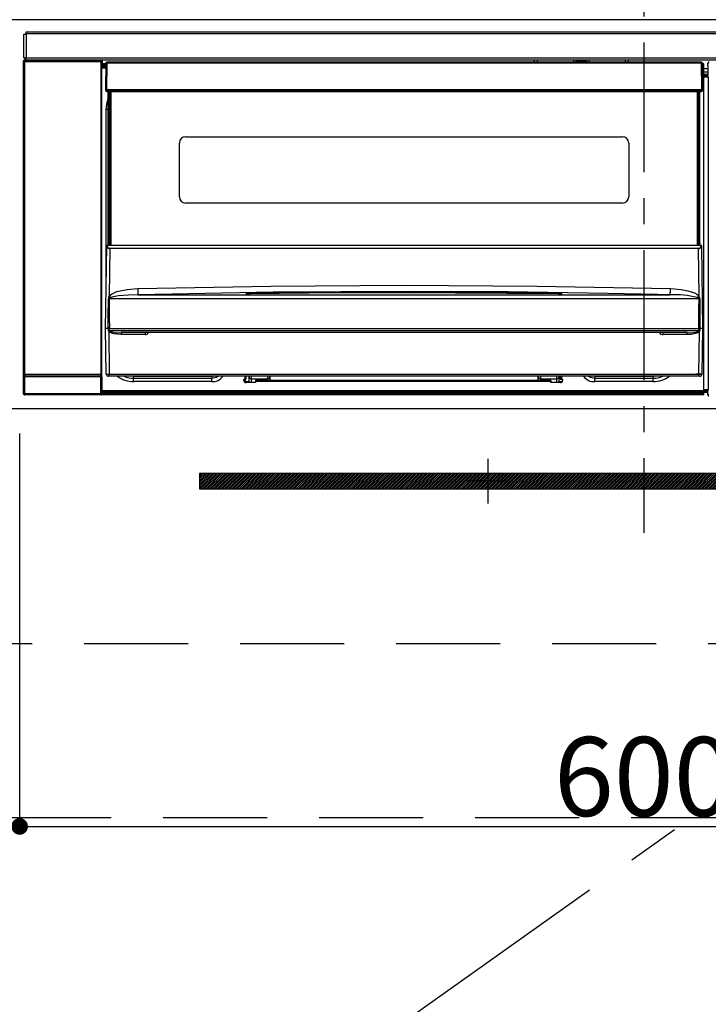
# Model space of a CAD drawing. Extents: x 27948 to 54421, y -11045 to -2175.
# Drawn here: x 43731 to 44062, y -8588 to -8115 of the extents above; entities that cross this region are included whole.
import ezdxf

# ---------------------------------------------------------------- set-up
doc = ezdxf.new("R2010")
doc.units = 0
doc.header["$LTSCALE"] = 50
doc.header["$MEASUREMENT"] = 0
doc.linetypes.add('CENTER', pattern=[2, 1.25, -0.25, 0.25, -0.25])
doc.linetypes.add('HIDDEN', pattern=[0.375, 0.25, -0.125])
doc.layers.get('0').update_dxf_attribs({"linetype": 'CONTINUOUS'})
doc.layers.get('DEFPOINTS').update_dxf_attribs({"color": 146, "linetype": 'CONTINUOUS'})
for name, color, linetype in [('120-キャビネット（外）', 7, 'CONTINUOUS'), ('121-キャビネット（中）', 253, 'HIDDEN'), ('122-扉', 6, 'CONTINUOUS'), ('123-扉向き', 231, 'CENTER'), ('142-把手', 4, 'CONTINUOUS'), ('150-機器', 8, 'CONTINUOUS')]:
    doc.layers.add(name, color=color, linetype=linetype)
doc.styles.add('KH001', font='txt')
doc.dimstyles.new('KH1xx015', dxfattribs={"dimscale": 10, "dimtxt": 3.8, "dimasz": 0.8, "dimexe": 0.3, "dimexo": 1.2, "dimgap": 0.5, "dimtad": 3, "dimdec": 1, "dimdsep": 46, "dimlunit": 6, "dimtxsty": 'KH001', "dimblk": 'DOT', "dimcen": 1, "dimdle": 1, "dimclrd": 256, "dimclre": 256, "dimclrt": 256, "dimadec": 0, "dimazin": 0, "dimtfac": 1, "dimtdec": 1, "dimtix": 1, "dimtmove": 2, "dimatfit": 3, "dimldrblk": 'CLOSEDBLANK', "dimfxl": 1, "dimtolj": 1, "dimtzin": 0, "dimlwd": -1, "dimlwe": -1, "dimarcsym": 0})

# ---------------------------------------------------------------- blocks, each defined once
blk = doc.blocks.new('_Dot')
at = {"color": 0, "linetype": 'ByBlock', "lineweight": -2}
blk.add_line((-0.5, 0), (-1, 0), dxfattribs=at)
at = {"color": 0, "linetype": 'ByBlock', "const_width": 0.5}
blk.add_lwpolyline([(-0.25, 0, 1), (0.25, 0, 1)], format="xyb", close=True, dxfattribs=at)
blk = doc.blocks.new('*D139')
at = {"layer": 'DEFPOINTS', "transparency": 16777216}
for p, q in [((43730.88, -8313.55), (43730.88, -8505.63)), ((44330.88, -8313.55), (44330.88, -8505.63)), ((43738.88, -8502.63), (44322.88, -8502.63))]:
    blk.add_line(p, q, dxfattribs=at)
at = {"layer": 'DEFPOINTS', "color": 0, "transparency": 16777216}
for p in [(43730.88, -8301.55), (44330.88, -8301.55), (44330.88, -8502.63)]:
    blk.add_point(p, dxfattribs=at)
at = {"layer": 'DEFPOINTS', "transparency": 16777216, "xscale": 8, "yscale": 8, "zscale": 8, "rotation": 180}
blk.add_blockref('_Dot', (43730.88, -8502.63), dxfattribs=at)
at = {"layer": 'DEFPOINTS', "transparency": 16777216, "xscale": 8, "yscale": 8, "zscale": 8}
blk.add_blockref('_Dot', (44330.88, -8502.63), dxfattribs=at)
at = {"layer": 'DEFPOINTS', "transparency": 16777216, "insert": (44030.88, -8478.63), "char_height": 38, "attachment_point": 5, "style": 'KH001'}
blk.add_mtext('\\A1;600', dxfattribs=at)
blk = doc.blocks.new('_ClosedBlank')
at = {"color": 0, "linetype": 'ByBlock', "lineweight": -2}
for p, q in [((-1, 0.167), (0, 0)), ((-1, 0.167), (-1, -0.167)), ((0, 0), (-1, -0.167))]:
    blk.add_line(p, q, dxfattribs=at)
blk = doc.blocks.new('HT-F6S_S')
at = {"layer": '150-機器', "color": 161, "linetype": 'CENTER'}
blk.add_line((0, 49.1), (0, -286.92), dxfattribs=at)
at = {"layer": '150-機器', "color": 13, "linetype": 'Continuous'}
for p, q in [((-298, -58.28), (-298, -46.98)), ((-298, -46.98), (-296.9, -46.98)), ((-296.9, -46.98), (-296.9, -58.28)), ((-296.9, -46.98), (-296.8, -46.98)), ((-296.8, -45.78), (296.8, -45.78)), ((-296.8, -46.88), (-296.8, -45.78)), ((296.8, -46.88), (-296.8, -46.88)), ((-296.8, -46.98), (-296.8, -46.88)), ((-298.17, -59.98), (-298, -60.14)), ((-298.17, -219.91), (-298.17, -59.98)), ((-296.9, -58.28), (-298, -58.28)), ((-297.5, -60.14), (-298, -60.14)), ((-298, -60.14), (-298, -210.75)), ((-297.5, -59.64), (-297.67, -59.48)), ((-297.67, -59.48), (-297.37, -59.48)), ((-297.5, -60.14), (-297.5, -59.64)), ((-261, -59.64), (-297.5, -59.64)), ((-297.5, -60.14), (-261, -60.14)), ((-297.5, -210.75), (-297.5, -60.14)), ((-297.37, -58.28), (-297.37, -59.48)), ((-297.31, -59.54), (-297.37, -59.48)), ((-297.31, -59.54), (-297.31, -58.28)), ((-297.14, -58.28), (-297.14, -59.56)), ((-296.8, -58.28), (-296.9, -58.28)), ((-296.8, -58.38), (-296.8, -58.28)), ((-296.8, -59.48), (-296.8, -58.38)), ((-296.8, -58.38), (296.8, -58.38)), ((296.8, -59.48), (-296.8, -59.48)), ((-296.15, -59.57), (-296.15, -59.48)), ((-295.45, -59.57), (-296.15, -59.57)), ((-295.45, -59.57), (-295.45, -59.48)), ((-295.37, -59.48), (-295.45, -59.57)), ((-292.34, -59.6), (-292.57, -59.49)), ((-291.31, -59.61), (-291.34, -59.61)), ((-290.2, -59.55), (-290.31, -59.6)), ((-290.2, -59.48), (-290.2, -59.55)), ((-286.2, -59.55), (-286.2, -59.48)), ((-286.09, -59.6), (-286.2, -59.55)), ((-285.06, -59.61), (-285.09, -59.61)), ((-283.83, -59.49), (-284.06, -59.6)), ((-275.35, -59.48), (-275.25, -59.53)), ((-275.25, -59.53), (-272.75, -59.53)), ((-272.75, -59.48), (-272.75, -59.53)), ((-265.75, -59.53), (-265.75, -59.48)), ((-265.75, -59.53), (-263.25, -59.53)), ((-263.25, -59.53), (-263.15, -59.48)), ((-262.42, -59.48), (-262.42, -59.56)), ((-262.41, -59.48), (-262.42, -59.56)), ((-261.92, -59.48), (-261.92, -59.57)), ((-261.92, -59.57), (-261.42, -59.57)), ((-261.42, -59.48), (-261.42, -59.57)), ((-260.92, -59.56), (-261, -59.64)), ((-261, -59.64), (-261, -60.14)), ((-260.5, -60.14), (-261, -60.14)), ((-261, -60.14), (-261, -210.75)), ((-260.83, -59.48), (-260.92, -59.56)), ((-260.92, -59.48), (-260.92, -59.56)), ((-260.5, -60.14), (-260.33, -59.98)), ((-260.5, -210.75), (-260.5, -60.14)), ((-260.33, -59.98), (-260.33, -63.4)), ((-258.6, -61.3), (-260.1, -61.3)), ((-260.1, -61.3), (-260.1, -61.9)), ((-258.6, -60.99), (-258.77, -73.6)), ((-258.45, -60.64), (-258.43, -60.66)), ((-258.44, -60.85), (-258.45, -60.99)), ((-258.39, -60.71), (-258.44, -60.85)), ((-258.43, -60.66), (-258.39, -60.71)), ((-258.27, -60.66), (-258.39, -60.71)), ((-258.1, -60.64), (-258.27, -60.66)), ((-258.1, -60.99), (-258.27, -73.6)), ((-258.1, -60.5), (-258.1, -60.64)), ((27.7, -60.5), (-258.1, -60.5)), ((-258.1, -60.64), (-258.1, -60.99)), ((27.7, -60.99), (-258.1, -60.99)), ((-52.5, -60.5), (-52.5, -59.48)), ((-51.3, -59.48), (-51.3, -60.5)), ((-35.5, -60.43), (-33.75, -60.43)), ((-35.5, -60.5), (-35.5, -60.43)), ((-33.75, -59.48), (-33.75, -60.5)), ((-32.55, -60.5), (-32.55, -59.48)), ((-27.45, -60.06), (-32.55, -60.06)), ((-27.45, -59.48), (-27.45, -60.5)), ((-26.25, -60.5), (-26.25, -59.48)), ((-26.25, -60.43), (-24.5, -60.43)), ((-24.5, -60.43), (-24.5, -60.5)), ((-8.7, -60.5), (-8.7, -59.48)), ((-7.5, -59.48), (-7.5, -60.5)), ((27.7, -60.99), (27.7, -60.5)), ((27.87, -73.6), (27.7, -60.99)), ((28.37, -73.6), (28.2, -60.99)), ((28.9, -61.3), (28.2, -61.3)), ((28.9, -61.9), (28.9, -61.3)), ((30.86, -62.01), (30.86, -60.96)), ((31.09, -61.19), (30.86, -60.96)), ((-260.1, -63.4), (-260.34, -63.4)), ((-260.1, -61.9), (-260.1, -62.3)), ((-258.61, -61.9), (-260.1, -61.9)), ((-260.1, -62.3), (-260.1, -62.9)), ((-258.62, -62.3), (-260.1, -62.3)), ((-258.63, -62.9), (-260.1, -62.9)), ((-260.1, -63.4), (-260.1, -62.9)), ((-258.63, -63.4), (-260.1, -63.4)), ((28.9, -61.9), (28.21, -61.9)), ((28.9, -62.3), (28.22, -62.3)), ((28.9, -62.9), (28.23, -62.9)), ((28.9, -63.4), (28.23, -63.4)), ((28.9, -62.3), (28.9, -61.9)), ((28.9, -62.9), (28.9, -62.3)), ((28.9, -63.4), (28.9, -62.9)), ((28.9, -218.4), (28.9, -63.4)), ((30.93, -63.7), (28.9, -63.7)), ((28.9, -65.1), (30.93, -65.1)), ((30.93, -66.3), (28.9, -66.3)), ((30.93, -62.08), (30.86, -62.01)), ((30.93, -66.48), (30.93, -62.08)), ((28.9, -66.8), (30.84, -66.8)), ((30.84, -67.01), (28.9, -67.01)), ((28.9, -67.1), (30.93, -67.1)), ((30.94, -67.6), (28.9, -67.6)), ((30.84, -66.58), (30.93, -66.48)), ((30.84, -67.01), (30.84, -66.58)), ((30.93, -67.1), (30.84, -67.01)), ((30.94, -67.6), (30.94, -217.9)), ((-258.77, -73.6), (-258.27, -73.6)), ((-258.63, -74.11), (-258.63, -73.6)), ((-258.27, -73.6), (-258.13, -73.6)), ((-258.13, -73.6), (27.73, -73.6)), ((-258.13, -73.6), (-258.13, -74.11)), ((-258.13, -74.11), (-258.13, -74.6)), ((-258.13, -74.11), (27.73, -74.11)), ((-258.13, -74.6), (27.73, -74.6)), ((-257.4, -147.36), (-257.4, -74.6)), ((-256.9, -74.6), (-256.9, -147.36)), ((-256.65, -148.5), (-256.65, -74.6)), ((-256.15, -74.6), (-256.15, -148.5)), ((25.75, -148.5), (25.75, -74.6)), ((26.25, -148.5), (26.25, -74.6)), ((26.5, -147.36), (26.5, -74.6)), ((27, -147.36), (27, -74.6)), ((27.73, -73.6), (27.87, -73.6)), ((27.73, -74.11), (27.73, -73.6)), ((27.73, -74.6), (27.73, -74.11)), ((27.87, -73.6), (28.37, -73.6)), ((28.23, -74.11), (28.23, -73.6)), ((-258.35, -83), (-258.1, -80.44)), ((-258.1, -80.44), (-257.4, -78.13)), ((-258.35, -163.62), (-258.35, -83)), ((-258.35, -83), (-257.4, -83)), ((-223.2, -125.25), (-223.2, -99.35)), ((-220.2, -96.35), (-10.2, -96.35)), ((-7.2, -99.35), (-7.2, -125.25)), ((-10.2, -128.25), (-220.2, -128.25)), ((-258.7, -188.5), (-258.15, -148.78)), ((-258.15, -148.78), (-258.14, -148.7)), ((-257.94, -148.5), (-257.95, -148.65)), ((-257.94, -148.5), (27.54, -148.5)), ((-257.94, -148.5), (-257.94, -148.5)), ((-257.4, -147.36), (-256.9, -147.36)), ((-257.4, -147.81), (-257.4, -147.36)), ((-256.9, -147.81), (-257.4, -147.81)), ((-257.4, -148.5), (-257.4, -147.81)), ((-256.66, -150.1), (-256.98, -172.82)), ((-256.9, -147.36), (-256.9, -147.81)), ((-256.9, -147.81), (-256.9, -148.5)), ((-256.66, -150.1), (-256.66, -149.96)), ((-256.66, -149.96), (26.26, -149.96)), ((26.26, -150.1), (-256.66, -150.1)), ((26.26, -150.1), (26.26, -149.96)), ((26.58, -172.82), (26.26, -150.1)), ((26.5, -147.36), (27, -147.36)), ((26.5, -147.81), (26.5, -147.36)), ((27, -147.81), (26.5, -147.81)), ((26.5, -148.5), (26.5, -147.81)), ((27, -147.36), (27, -147.81)), ((27, -148.5), (27, -147.81)), ((27.55, -148.65), (27.54, -148.5)), ((27.54, -148.5), (27.54, -148.5)), ((27.74, -148.7), (27.75, -148.78)), ((27.75, -148.78), (28.3, -188.5)), ((-253.19, -170.8), (-248.3, -169.77)), ((-248.3, -169.77), (-243.22, -169.38)), ((-243.22, -169.38), (-179.23, -168.17)), ((-179.23, -168.17), (-115.24, -167.76)), ((-115.24, -167.76), (-51.21, -168.17)), ((-51.21, -168.17), (12.82, -169.38)), ((12.78, -170.95), (12.79, -170.46)), ((12.79, -170.46), (12.8, -169.93)), ((12.8, -169.93), (12.82, -169.38)), ((12.82, -169.38), (18, -169.78)), ((18, -169.78), (21.24, -170.37)), ((21.24, -170.37), (24.43, -171.42)), ((-257.38, -183.3), (-257.33, -174.3)), ((-256.96, -174.2), (-257, -174.25)), ((-257, -174.25), (-257, -174.29)), ((-257, -174.29), (-257, -174.3)), ((26.6, -174.3), (-257, -174.3)), ((-257, -174.3), (-256.89, -183.29)), ((-256.98, -172.82), (-255.88, -171.96)), ((-256.92, -174.16), (-256.96, -174.2)), ((-256.56, -173.95), (-256.92, -174.16)), ((-256.05, -173.7), (-256.56, -173.95)), ((-255.03, -173.36), (-256.05, -173.7)), ((-255.88, -171.96), (-253.19, -170.8)), ((-252.52, -172.9), (-255.03, -173.36)), ((-247.83, -172.48), (-252.52, -172.9)), ((-243.14, -172.33), (-247.83, -172.48)), ((-178.2, -171.11), (-243.14, -172.33)), ((-243.14, -172.33), (12.74, -172.33)), ((-191.21, -171.75), (-191.21, -171.67)), ((-190.78, -171.83), (-190.87, -171.82)), ((-190.87, -171.82), (-190.87, -171.82)), ((-190.87, -171.82), (-190.82, -171.84)), ((-190.82, -171.84), (-190.78, -171.85)), ((-190.5, -171.86), (-190.78, -171.83)), ((-189.94, -171.88), (-190.5, -171.86)), ((-189.28, -171.88), (-189.94, -171.88)), ((-189.21, -171.88), (-189.28, -171.88)), ((-189.21, -171.47), (-115.19, -170.92)), ((-189.21, -171.5), (-189.21, -171.47)), ((-189.21, -171.57), (-189.21, -171.5)), ((-160.79, -171.55), (-189.21, -171.88)), ((-189.21, -171.67), (-189.21, -171.57)), ((-189.21, -171.79), (-189.21, -171.67)), ((-189.21, -171.87), (-189.21, -171.79)), ((-113.25, -170.71), (-178.2, -171.11)), ((-115.19, -171.34), (-160.79, -171.55)), ((-115.19, -170.92), (-70.13, -171.13)), ((-41.19, -171.88), (-115.19, -171.34)), ((-65.25, -170.96), (-113.25, -170.71)), ((-70.13, -171.13), (-41.19, -171.47)), ((-17.25, -171.67), (-65.25, -170.96)), ((-41.19, -171.47), (-41.19, -171.5)), ((-41.19, -171.5), (-41.19, -171.57)), ((-41.19, -171.57), (-41.19, -171.67)), ((-41.19, -171.67), (-41.19, -171.79)), ((-41.19, -171.79), (-41.19, -171.88)), ((-40.65, -171.88), (-41.19, -171.88)), ((-40.1, -171.87), (-40.65, -171.88)), ((-39.75, -171.85), (-40.1, -171.87)), ((-39.58, -171.83), (-39.75, -171.85)), ((-39.63, -171.86), (-39.57, -171.83)), ((-39.53, -171.82), (-39.58, -171.83)), ((-39.57, -171.83), (-39.53, -171.82)), ((-39.53, -171.82), (-39.53, -171.82)), ((-39.19, -171.67), (-39.19, -171.75)), ((6.75, -172.18), (-17.25, -171.67)), ((12.74, -172.33), (6.75, -172.18)), ((12.74, -172.33), (12.75, -172.24)), ((12.75, -172.04), (12.76, -171.76)), ((12.75, -172.24), (12.75, -172.04)), ((12.76, -171.76), (12.77, -171.39)), ((12.77, -171.39), (12.78, -170.95)), ((24.43, -171.42), (25.55, -172.01)), ((25.55, -172.01), (26.58, -172.82)), ((26.1, -173.91), (25.65, -173.7)), ((26.5, -174.15), (26.1, -173.91)), ((26.58, -174.22), (26.5, -174.15)), ((26.53, -179.49), (26.6, -174.3)), ((26.6, -174.26), (26.58, -174.22)), ((26.6, -174.3), (26.6, -174.26)), ((26.93, -174.3), (26.95, -179.5)), ((26.45, -188.49), (26.53, -179.49)), ((26.95, -179.5), (27.01, -188.49)), ((-257.41, -188.49), (-257.38, -183.3)), ((-256.89, -183.29), (-256.85, -188.49)), ((-258.39, -210.51), (-258.7, -188.5)), ((-257.41, -188.5), (-258.7, -188.5)), ((-257.4, -188.49), (-257.41, -188.49)), ((-257.41, -188.49), (-257.41, -188.49)), ((-257.41, -188.49), (-257.41, -188.49)), ((-257.41, -188.5), (-257.41, -188.49)), ((-257.4, -188.5), (-257.41, -188.5)), ((-257.41, -188.5), (-257.41, -188.5)), ((-257.39, -188.49), (-257.4, -188.49)), ((-257.4, -188.49), (-257.4, -188.49)), ((-257.4, -188.49), (-257.4, -188.49)), ((-257.4, -188.49), (-257.4, -188.49)), ((-257.4, -188.49), (-257.4, -188.49)), ((-257.39, -188.49), (-257.4, -188.5)), ((-257.31, -188.34), (-257.28, -188.25)), ((-257.31, -188.5), (-257.31, -188.34)), ((-257.31, -188.51), (-257.31, -188.5)), ((-257.31, -189.51), (-257.31, -188.51)), ((-257.28, -188.25), (-257.26, -188.18)), ((-257.26, -188.18), (-257.22, -188.13)), ((-257.22, -188.13), (-257.2, -188.1)), ((-257.2, -188.1), (-257.18, -188.09)), ((-257.18, -188.09), (-257.17, -188.09)), ((-257.17, -188.09), (-257.15, -188.09)), ((-257.15, -188.09), (-257.14, -188.1)), ((-257.14, -188.1), (-257.11, -188.12)), ((-257.11, -188.12), (-257.07, -188.2)), ((-257.07, -188.2), (-257.06, -188.22)), ((-257.06, -188.22), (-257.06, -188.51)), ((-257.06, -188.51), (-257.06, -189.51)), ((-256.88, -188.49), (-256.89, -188.49)), ((-256.85, -188.5), (-256.88, -188.49)), ((-256.85, -188.49), (-256.85, -188.49)), ((-256.85, -188.49), (-256.85, -188.5)), ((-256.85, -188.5), (26.45, -188.5)), ((26.45, -188.5), (26.45, -188.49)), ((26.45, -188.49), (26.45, -188.49)), ((26.45, -188.49), (26.46, -188.49)), ((26.46, -188.49), (26.46, -188.49)), ((26.46, -188.49), (26.47, -188.49)), ((26.47, -188.49), (26.48, -188.49)), ((26.48, -188.49), (26.48, -188.49)), ((26.48, -188.49), (26.49, -188.49)), ((26.49, -188.49), (26.49, -188.49)), ((26.49, -188.49), (26.5, -188.49)), ((26.66, -188.22), (26.71, -188.13)), ((26.66, -188.5), (26.66, -188.22)), ((26.66, -188.51), (26.66, -188.5)), ((26.66, -188.53), (26.66, -188.51)), ((26.66, -189.51), (26.66, -188.53)), ((26.71, -188.13), (26.73, -188.1)), ((26.73, -188.1), (26.75, -188.09)), ((26.75, -188.09), (26.76, -188.09)), ((26.76, -188.09), (26.78, -188.09)), ((26.78, -188.09), (26.79, -188.1)), ((26.79, -188.1), (26.82, -188.12)), ((26.82, -188.12), (26.87, -188.22)), ((26.87, -188.22), (26.91, -188.34)), ((26.91, -188.34), (26.91, -188.5)), ((26.91, -188.5), (26.91, -189.51)), ((26.99, -188.49), (26.99, -188.49)), ((26.99, -188.49), (27, -188.49)), ((27, -188.5), (26.99, -188.49)), ((27, -188.49), (27, -188.49)), ((27, -188.49), (27, -188.49)), ((27, -188.49), (27, -188.49)), ((27, -188.49), (27.01, -188.49)), ((27.01, -188.5), (27, -188.5)), ((27.01, -188.49), (27.01, -188.49)), ((27.01, -188.49), (27.01, -188.49)), ((27.01, -188.49), (27.01, -188.5)), ((28.3, -188.5), (27.01, -188.5)), ((27.01, -188.5), (27.01, -188.5)), ((28.3, -188.5), (27.99, -210.51)), ((-257.28, -189.71), (-257.31, -189.51)), ((-257.18, -190), (-257.28, -189.71)), ((-257.18, -190), (-256.89, -210.51)), ((-256.58, -190.49), (-257.18, -190)), ((-257.06, -189.51), (26.66, -189.51)), ((-254.76, -191.14), (-256.58, -190.49)), ((-251.24, -191.49), (-254.76, -191.14)), ((20.84, -190.5), (-251.24, -190.5)), ((-251.24, -190.5), (-251.24, -191.49)), ((-239.7, -191.49), (-251.24, -191.49)), ((-239.7, -190.5), (-239.7, -191.49)), ((9.3, -191.49), (9.3, -190.5)), ((20.84, -191.49), (9.3, -191.49)), ((20.84, -191.49), (20.84, -190.5)), ((22.85, -191.39), (20.84, -191.49)), ((24.84, -191.02), (22.85, -191.39)), ((25.95, -190.61), (24.84, -191.02)), ((26.6, -190.2), (25.95, -190.61)), ((26.49, -210.51), (26.78, -190)), ((26.78, -190), (26.6, -190.2)), ((-298.07, -219.82), (-298.07, -211.81)), ((-298.07, -211.81), (-297.57, -211.81)), ((-298, -210.75), (-298.06, -210.81)), ((-297.5, -210.75), (-298, -210.75)), ((-260.93, -211.81), (-297.57, -211.81)), ((-297.57, -211.81), (-297.57, -219.82)), ((-297.56, -211.31), (-297.5, -211.25)), ((-297.56, -211.31), (-260.94, -211.31)), ((-297.5, -210.75), (-297.5, -211.25)), ((-261, -210.75), (-297.5, -210.75)), ((-297.5, -211.25), (-261, -211.25)), ((-261, -211.25), (-261, -210.75)), ((-260.5, -210.75), (-261, -210.75)), ((-261, -211.25), (-260.94, -211.31)), ((-260.93, -211.81), (-260.43, -211.81)), ((-260.93, -219.82), (-260.93, -211.81)), ((-260.44, -210.81), (-260.5, -210.75)), ((-260.43, -211.81), (-260.43, -219.82)), ((-256.89, -211.5), (-257.39, -211.5)), ((-256.89, -210.51), (26.49, -210.51)), ((-256.89, -211.5), (-256.89, -210.51)), ((26.49, -211.5), (-256.89, -211.5)), ((-247.34, -211.51), (-247.39, -211.5)), ((-245.25, -211.72), (-247.34, -211.51)), ((-245.25, -211.5), (-245.25, -211.72)), ((-207.65, -211.72), (-245.25, -211.72)), ((-245.25, -211.72), (-245.25, -212.45)), ((-245.25, -212.45), (-207.65, -212.45)), ((-245.25, -214.1), (-245.25, -212.45)), ((-206.54, -211.5), (-207.65, -211.72)), ((-207.65, -211.5), (-207.65, -211.72)), ((-207.65, -211.72), (-207.65, -212.45)), ((-207.65, -212.45), (-205.56, -212.04)), ((-207.65, -214.1), (-207.65, -212.45)), ((-205.56, -212.04), (-204.76, -211.5)), ((-192.15, -213), (-191.65, -213)), ((-192.15, -213.6), (-192.15, -213)), ((-192.12, -213.13), (-191.79, -213.04)), ((-191.79, -213.04), (-191.4, -213)), ((-191.65, -213), (-191.65, -211.5)), ((-191.05, -213), (-191.65, -213)), ((-191.4, -214.1), (-191.4, -213)), ((-191.05, -213), (-191.05, -211.5)), ((-189.67, -211.71), (-189.67, -211.5)), ((-189.64, -214.12), (-189.67, -211.71)), ((-188.69, -211.5), (-188.67, -212.7)), ((-188.67, -212.7), (-180.7, -212.7)), ((-188.67, -212.7), (-188.67, -212.7)), ((-188.67, -212.7), (-188.64, -214.6)), ((-180.7, -212.7), (-180.7, -211.5)), ((-180.7, -213.5), (-180.7, -212.7)), ((-179.7, -211.5), (-179.7, -211.7)), ((-179.7, -211.7), (-179.7, -213.5)), ((-50.7, -211.7), (-50.7, -211.5)), ((-50.7, -213.5), (-50.7, -211.7)), ((-49.7, -211.5), (-49.7, -212.7)), ((-49.7, -212.7), (-41.73, -212.7)), ((-49.7, -212.7), (-49.7, -213.5)), ((-41.76, -214.6), (-41.73, -212.7)), ((-41.73, -212.7), (-41.71, -211.5)), ((-41.73, -212.7), (-41.73, -212.7)), ((-40.73, -211.71), (-40.76, -214.12)), ((-40.73, -211.5), (-40.73, -211.71)), ((-40.15, -211.5), (-40.15, -213)), ((-40.15, -213), (-39.55, -213)), ((-39.55, -211.5), (-39.55, -213)), ((-39.55, -213), (-39.05, -213)), ((-39.05, -213), (-39.05, -213.6)), ((-26.44, -211.5), (-25.64, -212.04)), ((-25.64, -212.04), (-23.55, -212.45)), ((-23.55, -211.72), (-24.66, -211.5)), ((-23.55, -211.5), (-23.55, -211.72)), ((4.55, -211.72), (-23.55, -211.72)), ((-23.55, -211.72), (-23.55, -212.45)), ((-23.55, -212.45), (4.55, -212.45)), ((-23.55, -214.1), (-23.55, -212.45)), ((4.55, -211.5), (4.55, -211.72)), ((6.64, -211.51), (4.55, -211.72)), ((4.55, -211.72), (4.55, -212.45)), ((4.55, -214.1), (4.55, -212.45)), ((6.69, -211.5), (6.64, -211.51)), ((26.49, -211.5), (26.49, -210.51)), ((26.99, -211.5), (26.49, -211.5)), ((-207.65, -214.1), (-245.25, -214.1)), ((-191.4, -214.1), (-189.64, -214.1)), ((-186.55, -214.6), (-191.15, -214.6)), ((-186.55, -213.5), (-186.55, -214.1)), ((-44.65, -213.5), (-186.55, -213.5)), ((-186.55, -214.1), (-186.55, -214.6)), ((-44.65, -214.1), (-186.55, -214.1)), ((-44.65, -213.5), (-44.65, -214.1)), ((-44.65, -214.6), (-44.65, -214.1)), ((-40.05, -214.6), (-44.65, -214.6)), ((-40.76, -214.1), (-39.18, -214.1)), ((4.55, -214.1), (-23.55, -214.1)), ((-298.17, -219.91), (-298.07, -219.82)), ((-298.07, -219.82), (-297.57, -219.82)), ((-297.57, -220.32), (-297.67, -220.41)), ((-271.4, -220.41), (-297.67, -220.41)), ((-297.57, -219.82), (-297.57, -220.32)), ((-297.57, -219.82), (-260.93, -219.82)), ((-260.93, -220.32), (-297.57, -220.32)), ((-271.4, -220.5), (-271.4, -220.41)), ((-261.4, -220.5), (-271.4, -220.5)), ((-260.83, -220.41), (-261.4, -220.41)), ((-261.4, -220.41), (-261.4, -220.5)), ((-260.93, -219.82), (-260.43, -219.82)), ((-260.93, -219.82), (-260.93, -220.32)), ((-260.83, -220.41), (-260.93, -220.32)), ((-260.43, -219.82), (-260.33, -219.91)), ((-260.34, -218.4), (-260.1, -218.4)), ((-260.33, -218.4), (-260.33, -219.91)), ((-260.1, -218.4), (28.9, -218.4)), ((-260.1, -218.9), (-260.1, -218.4)), ((-260.1, -218.9), (-260.1, -219.5)), ((28.9, -218.9), (-260.1, -218.9)), ((28.9, -219.5), (-260.1, -219.5)), ((-260.1, -219.5), (-260.1, -219.9)), ((28.9, -219.9), (-260.1, -219.9)), ((-260.1, -219.9), (-260.1, -220.5)), ((28.9, -220.5), (-260.1, -220.5)), ((28.9, -217.9), (30.94, -217.9)), ((28.9, -218.9), (28.9, -218.4)), ((30.93, -218.4), (28.9, -218.4)), ((28.9, -218.49), (30.84, -218.49)), ((28.9, -219.5), (28.9, -218.9)), ((28.9, -219.1), (30.84, -219.1)), ((28.9, -219.9), (28.9, -219.5)), ((28.9, -220.5), (28.9, -219.9)), ((30.93, -218.4), (30.84, -218.49)), ((30.84, -220.49), (30.84, -218.49)), ((30.84, -220.49), (31.2, -220.13))]:
    blk.add_line(p, q, dxfattribs=at)
for points in [[(-297.67, -59.48), (-297.73, -59.49), (-297.79, -59.5), (-297.85, -59.52), (-297.91, -59.54), (-297.96, -59.58), (-298.01, -59.62), (-298.05, -59.66), (-298.09, -59.71), (-298.12, -59.77), (-298.14, -59.82), (-298.16, -59.88), (-298.16, -59.95), (-298.17, -59.98)], [(-297.31, -59.54), (-297.14, -59.56)], [(-297.14, -59.56), (-297.12, -59.56), (-297.08, -59.56), (-297.03, -59.56), (-296.96, -59.56), (-296.89, -59.57), (-296.8, -59.57), (-296.7, -59.57), (-296.59, -59.57), (-296.47, -59.57), (-296.35, -59.57), (-296.23, -59.57), (-296.15, -59.57)], [(-292.57, -59.49), (-292.58, -59.49), (-292.6, -59.49), (-292.64, -59.49), (-292.7, -59.49), (-292.77, -59.48), (-292.85, -59.48), (-292.94, -59.48), (-293.04, -59.48), (-293.15, -59.48), (-293.27, -59.48), (-293.39, -59.48), (-293.51, -59.48), (-293.57, -59.48)], [(-292.34, -59.6), (-292.33, -59.6), (-292.3, -59.61), (-292.26, -59.61), (-292.21, -59.61), (-292.14, -59.61), (-292.06, -59.61), (-291.97, -59.61), (-291.87, -59.61), (-291.76, -59.61), (-291.64, -59.61), (-291.52, -59.61), (-291.39, -59.61), (-291.34, -59.61)], [(-291.31, -59.61), (-291.18, -59.61), (-291.06, -59.61), (-290.94, -59.61), (-290.83, -59.61), (-290.72, -59.61), (-290.62, -59.61), (-290.54, -59.61), (-290.46, -59.61), (-290.4, -59.61), (-290.36, -59.61), (-290.32, -59.61), (-290.31, -59.6), (-290.31, -59.6)], [(-290.2, -59.55), (-290.19, -59.55), (-290.15, -59.56), (-290.07, -59.56), (-289.97, -59.56), (-289.84, -59.56), (-289.69, -59.56), (-289.51, -59.56), (-289.31, -59.57), (-289.09, -59.57), (-288.86, -59.57), (-288.62, -59.57), (-288.38, -59.57), (-288.13, -59.57), (-287.88, -59.57), (-287.63, -59.57), (-287.4, -59.57), (-287.18, -59.57), (-286.97, -59.56), (-286.78, -59.56), (-286.62, -59.56), (-286.48, -59.56), (-286.36, -59.56), (-286.28, -59.56), (-286.23, -59.55), (-286.2, -59.55), (-286.2, -59.55)], [(-286.09, -59.6), (-286.08, -59.6), (-286.06, -59.61), (-286.02, -59.61), (-285.96, -59.61), (-285.9, -59.61), (-285.81, -59.61), (-285.72, -59.61), (-285.62, -59.61), (-285.51, -59.61), (-285.39, -59.61), (-285.27, -59.61), (-285.15, -59.61), (-285.09, -59.61)], [(-285.06, -59.61), (-284.94, -59.61), (-284.81, -59.61), (-284.69, -59.61), (-284.58, -59.61), (-284.48, -59.61), (-284.38, -59.61), (-284.29, -59.61), (-284.22, -59.61), (-284.16, -59.61), (-284.11, -59.61), (-284.08, -59.61), (-284.06, -59.6), (-284.06, -59.6)], [(-282.83, -59.48), (-282.96, -59.48), (-283.08, -59.48), (-283.2, -59.48), (-283.31, -59.48), (-283.42, -59.48), (-283.51, -59.48), (-283.6, -59.48), (-283.67, -59.49), (-283.74, -59.49), (-283.78, -59.49), (-283.81, -59.49), (-283.83, -59.49), (-283.83, -59.49)], [(-272.75, -59.53), (-272.72, -59.54), (-272.64, -59.54), (-272.51, -59.54), (-272.32, -59.55), (-272.09, -59.55), (-271.81, -59.55), (-271.49, -59.56), (-271.14, -59.56), (-270.76, -59.56), (-270.35, -59.56), (-269.93, -59.56), (-269.5, -59.56), (-269.06, -59.56), (-268.63, -59.56), (-268.2, -59.56), (-267.79, -59.56), (-267.41, -59.56), (-267.05, -59.56), (-266.73, -59.55), (-266.45, -59.55), (-266.21, -59.55), (-266.01, -59.55), (-265.87, -59.54), (-265.79, -59.54), (-265.75, -59.53), (-265.75, -59.53)], [(-260.33, -59.98), (-260.34, -59.92), (-260.35, -59.86), (-260.37, -59.8), (-260.4, -59.74), (-260.43, -59.69), (-260.47, -59.64), (-260.51, -59.6), (-260.56, -59.56), (-260.62, -59.53), (-260.68, -59.51), (-260.74, -59.49), (-260.8, -59.48), (-260.83, -59.48)], [(31.36, -60.46), (31.3, -60.47), (31.24, -60.48), (31.18, -60.5), (31.12, -60.52), (31.07, -60.56), (31.02, -60.6), (30.98, -60.64), (30.94, -60.69), (30.91, -60.75), (30.89, -60.81), (30.87, -60.87), (30.86, -60.93), (30.86, -60.96)], [(30.94, -67.6), (30.94, -67.54), (30.94, -67.48), (30.94, -67.42), (30.94, -67.36), (30.94, -67.31), (30.94, -67.26), (30.94, -67.22), (30.94, -67.18), (30.94, -67.15), (30.93, -67.13), (30.93, -67.11), (30.93, -67.1), (30.93, -67.1)], [(-258.15, -148.78), (-258.14, -148.95), (-258.1, -149.11), (-258.05, -149.27), (-257.97, -149.42), (-257.87, -149.55), (-257.76, -149.68), (-257.62, -149.79), (-257.47, -149.89), (-257.31, -149.97), (-257.14, -150.03), (-256.96, -150.08), (-256.77, -150.1), (-256.66, -150.1)], [(-257.95, -148.65), (-257.94, -148.81), (-257.91, -148.97), (-257.86, -149.13), (-257.8, -149.28), (-257.71, -149.42), (-257.61, -149.54), (-257.49, -149.66), (-257.36, -149.75), (-257.22, -149.84), (-257.07, -149.9), (-256.92, -149.94), (-256.76, -149.96), (-256.66, -149.96)], [(26.26, -149.96), (26.43, -149.95), (26.59, -149.92), (26.74, -149.87), (26.89, -149.8), (27.02, -149.71), (27.15, -149.61), (27.26, -149.49), (27.35, -149.36), (27.43, -149.21), (27.49, -149.06), (27.52, -148.9), (27.54, -148.74), (27.55, -148.65)], [(26.26, -150.1), (26.45, -150.09), (26.63, -150.06), (26.81, -150.01), (26.98, -149.94), (27.14, -149.85), (27.28, -149.75), (27.41, -149.63), (27.52, -149.5), (27.61, -149.35), (27.67, -149.2), (27.72, -149.04), (27.74, -148.88), (27.75, -148.78)], [(-298.06, -210.81), (-298.06, -210.82), (-298.06, -210.84), (-298.06, -210.88), (-298.06, -210.93), (-298.07, -211), (-298.07, -211.08), (-298.07, -211.17), (-298.07, -211.27), (-298.07, -211.38), (-298.07, -211.5), (-298.07, -211.62), (-298.07, -211.75), (-298.07, -211.81)], [(-297.56, -211.31), (-297.56, -211.31), (-297.56, -211.32), (-297.56, -211.34), (-297.56, -211.37), (-297.57, -211.4), (-297.57, -211.44), (-297.57, -211.49), (-297.57, -211.54), (-297.57, -211.6), (-297.57, -211.65), (-297.57, -211.71), (-297.57, -211.78), (-297.57, -211.81)], [(-260.93, -211.81), (-260.93, -211.74), (-260.93, -211.68), (-260.93, -211.62), (-260.93, -211.57), (-260.93, -211.51), (-260.93, -211.47), (-260.93, -211.42), (-260.94, -211.39), (-260.94, -211.36), (-260.94, -211.33), (-260.94, -211.32), (-260.94, -211.31), (-260.94, -211.31)], [(-260.43, -211.81), (-260.43, -211.68), (-260.43, -211.56), (-260.43, -211.44), (-260.43, -211.33), (-260.43, -211.22), (-260.43, -211.13), (-260.43, -211.04), (-260.44, -210.97), (-260.44, -210.91), (-260.44, -210.86), (-260.44, -210.83), (-260.44, -210.81), (-260.44, -210.81)], [(-258.39, -210.51), (-258.38, -210.52), (-258.34, -210.52), (-258.29, -210.52), (-258.21, -210.52), (-258.1, -210.52), (-257.99, -210.52), (-257.85, -210.52), (-257.7, -210.52), (-257.53, -210.52), (-257.36, -210.52), (-257.18, -210.52), (-256.99, -210.51), (-256.89, -210.51)], [(26.49, -210.51), (26.68, -210.52), (26.86, -210.52), (27.04, -210.52), (27.21, -210.52), (27.37, -210.52), (27.52, -210.52), (27.64, -210.52), (27.75, -210.52), (27.85, -210.52), (27.92, -210.52), (27.96, -210.52), (27.99, -210.51), (27.99, -210.51), (27.97, -210.51), (27.92, -210.51), (27.86, -210.51), (27.77, -210.5), (27.66, -210.5), (27.53, -210.5), (27.39, -210.5), (27.23, -210.49), (27.07, -210.49), (26.89, -210.49), (26.7, -210.49), (26.52, -210.49), (26.33, -210.48), (26.15, -210.48), (25.97, -210.48), (25.8, -210.48), (25.64, -210.48), (25.49, -210.48), (25.36, -210.48), (25.24, -210.48), (25.15, -210.48), (25.08, -210.48), (25.03, -210.48), (25, -210.48), (24.99, -210.49)], [(-189.64, -214.12), (-189.63, -214.26), (-189.6, -214.39), (-189.56, -214.52), (-189.53, -214.6)], [(-40.87, -214.6), (-40.82, -214.47), (-40.79, -214.34), (-40.77, -214.21), (-40.76, -214.12)], [(-298.17, -219.91), (-298.16, -219.98), (-298.15, -220.04), (-298.13, -220.1), (-298.1, -220.15), (-298.07, -220.21), (-298.03, -220.25), (-297.99, -220.3), (-297.94, -220.33), (-297.88, -220.36), (-297.82, -220.39), (-297.76, -220.4), (-297.7, -220.41), (-297.67, -220.41)], [(-260.83, -220.41), (-260.77, -220.41), (-260.71, -220.4), (-260.65, -220.38), (-260.59, -220.35), (-260.54, -220.32), (-260.49, -220.28), (-260.45, -220.23), (-260.41, -220.18), (-260.38, -220.13), (-260.36, -220.07), (-260.34, -220.01), (-260.34, -219.95), (-260.33, -219.91)], [(30.84, -220.49), (30.84, -220.55), (30.85, -220.62), (30.87, -220.67), (30.9, -220.73), (30.93, -220.78), (30.97, -220.83), (31.02, -220.88), (31.07, -220.91), (31.12, -220.94), (31.18, -220.97), (31.24, -220.98), (31.3, -220.99), (31.34, -220.99)], [(30.93, -218.4), (30.93, -218.39), (30.93, -218.38), (30.94, -218.36), (30.94, -218.33), (30.94, -218.3), (30.94, -218.26), (30.94, -218.21), (30.94, -218.16), (30.94, -218.1), (30.94, -218.05), (30.94, -217.99), (30.94, -217.92), (30.94, -217.9)]]:
    blk.add_lwpolyline(points, dxfattribs=at)
for centre, radius, start, end in [((-297.5, -60.14), 0.5, 90.0056, 179.9931), ((-262.05, -45.24), 14.33, 268.5004, 270.4998), ((-261.29, -44.94), 14.63, 269.5162, 271.475), ((-261, -60.14), 0.5, 0.0089, 89.9924), ((-258.1, -61), 0.5, 134.625, 179.25), ((-258.5, -62.64), 1.65, 88.5214, 93.6004), ((-258.1, -61), 0.5, 90, 134.625), ((-258.5, -89.6), 28.61, 89.2065, 89.9144), ((27.7, -61), 0.5, 0.75, 90), ((27.95, -70.54), 9.55, 88.4993, 91.5007), ((-258.13, -74.1), 0.5, 180.75, 270), ((-258.38, -64.55), 9.56, 268.5012, 271.4988), ((27.98, -64.55), 9.56, 268.5011, 271.4989), ((27.73, -74.1), 0.5, 270, 359.25), ((-220.2, -99.35), 3, 90, 180), ((-10.2, -99.35), 3, 0, 90), ((-220.2, -125.25), 3, 180, 270), ((-10.2, -125.25), 3, 270, 0), ((-257.97, -148.82), 0.178, 81.575, 167.8859), ((-257.94, -148.7), 0.2, 90, 179.2), ((27.54, -148.7), 0.2, 0.8, 90), ((27.57, -148.82), 0.178, 12.1162, 98.4245), ((2244.1, -108.32), 2488.07, 181.40639, 181.4743), ((-252.51, -174.65), 4.83, 157.6886, 175.8846), ((-260.14, -54.81), 119.52, 271.3449, 271.5022), ((-68.8, 23.5), 271.94, 226.2116, 226.4825), ((-189.62, -177.72), 6.26, 86.2907, 104.7712), ((-191.2, -172.67), 1, 57.1388, 90.8639), ((-189.8, -165.63), 6.28, 256.9605, 275.3441), ((-191.2, -172.75), 1, 64.7077, 90.8551), ((-40.78, -177.76), 6.3, 75.2912, 93.6468), ((-40.6, -165.69), 6.22, 264.5682, 283.1272), ((-39.2, -172.67), 1, 89.1357, 123.076), ((-39.2, -172.75), 1, 89.1438, 115.7359), ((14.59, -216.31), 44.02, 75.4484, 92.4041), ((-160.55, 22.4), 270.42, 313.5161, 313.7885), ((22, -174.68), 4.94, 4.3199, 22.1066), ((29.72, -55.3), 119.04, 268.4975, 268.6554), ((-257.63, -188.28), 0.318, 317.2242, 348.5744), ((-257.44, -250.44), 61.92, 89.6499, 89.8834), ((-256.64, -188.14), 0.428, 190.1652, 233.6115), ((-257.19, -160.87), 27.62, 270.6114, 270.6955), ((26.45, -188.41), 0.0881, 271.2817, 301.5052), ((26.05, -188.03), 0.638, 314.2553, 342.6819), ((27.04, -251.68), 63.19, 90.1154, 90.3444), ((27.19, -188.3), 0.284, 189.2474, 223.783), ((-257.46, -249.77), 60.26, 89.6265, 89.8608), ((-203.72, -258.83), 87.15, 127.5719, 127.835), ((-256.7, -189.43), 0.368, 193.8288, 244.6451), ((-252.51, -178.45), 12.12, 248.9542, 276.0362), ((-239.7, -189.49), 2, 270, 329.5371), ((9.3, -189.49), 2, 210.4629, 270), ((22.34, -180.19), 10.42, 261.7016, 293.308), ((26.35, -189.47), 0.312, 290.3551, 351.1684), ((-25.48, -257.29), 85.19, 52.1634, 52.4326), ((27.06, -249.77), 60.25, 90.1392, 90.3735), ((25.8, -189.48), 1.11, 331.9641, 358.4367), ((-297.56, -210.81), 0.5, 180.0089, 269.9911), ((-297.5, -210.75), 0.5, 180.0052, 270), ((-261, -210.75), 0.5, 270.0055, 359.9928), ((-260.94, -210.81), 0.5, 270.0069, 359.9965), ((-257.39, -210.5), 1, 180.8, 270), ((-245.54, -202.11), 11.99, 231.5104, 271.4081), ((-245.62, -202.93), 9.53, 244.0669, 272.1975), ((-207.24, -208.11), 6.01, 266.0601, 325.6439), ((-188.67, -211.7), 1, 180.8, 270), ((-180.7, -211.7), 1, 270, 0), ((-179.9, -213.43), 0.5, 0, 66.4218), ((-50.5, -213.43), 0.5, 113.5782, 180), ((-49.7, -211.7), 1, 180, 270), ((-41.73, -211.7), 1, 270, 359.2), ((-23.96, -208.11), 6.01, 214.3564, 273.9396), ((4.92, -202.93), 9.53, 267.8026, 295.933), ((4.84, -202.11), 11.99, 268.5916, 308.4899), ((26.99, -210.5), 1, 270, 359.2), ((-191.15, -213.6), 1, 180, 270), ((-191.9, -214.1), 0.5, 307.666, 0), ((-40.05, -213.6), 1, 270, 0), ((-297.57, -219.82), 0.5, 180.0077, 269.9941), ((-260.93, -219.82), 0.5, 270.0079, 359.9904)]:
    blk.add_arc(centre, radius, start, end, dxfattribs=at)
blk = doc.blocks.new('P256_277')
at = {"layer": '122-扉'}
h = blk.add_hatch(dxfattribs=at)
h.set_pattern_fill('ANSI31', color=256, scale=5, style=0)
h.set_pattern_definition([(45, (-289683.09336, 26709.8852), (-0.4419417382, 0.4419417382), [])])
h.paths.add_polyline_path([(-138.5, 7.5), (-138.5, 0), (138.5, 0), (138.5, 7.5)])
blk.add_lwpolyline([(-138.5, 7.5), (-138.5, 0), (138.5, 0), (138.5, 7.5)], close=True, dxfattribs=at)
at = {"layer": 'DEFPOINTS', "linetype": 'CENTER'}
for p, q in [((0, 14.55), (0, -7.05)), ((9.91, 3.75), (-9.91, 3.75))]:
    blk.add_line(p, q, dxfattribs=at)

msp = doc.modelspace()

# ---------------------------------------------------------------- linework, layer by layer
at = {"layer": '120-キャビネット（外）', "color": 6}
msp.add_lwpolyline([(44330.88, -8114.55), (43580.88, -8114.55), (43580.88, -8834.55), (44330.88, -8834.55)], close=True, dxfattribs=at)
at = {"layer": '121-キャビネット（中）', "color": 13, "ltscale": 4}
msp.add_lwpolyline([(43611.88, -8414.55), (44299.88, -8414.55), (44299.88, -8498.55), (43611.88, -8498.55)], close=True, dxfattribs=at)
at = {"layer": '122-扉'}
msp.add_line((43580.88, -8301.55), (44330.88, -8301.55), dxfattribs=at)
at = {"layer": '123-扉向き', "ltscale": 2}
msp.add_line((44330.88, -8301.55), (43580.88, -8834.55), dxfattribs=at)

# ---------------------------------------------------------------- block references
at = {"layer": '142-把手'}
msp.add_blockref('P256_277', (43955.88, -8340.3), dxfattribs=at)
at = {"layer": '150-機器'}
msp.add_blockref('HT-F6S_S', (44030.88, -8074.55), dxfattribs=at)

# ---------------------------------------------------------------- dimensions: what is measured, and where the dimension line sits
at = {"layer": 'DEFPOINTS'}
dim = msp.add_linear_dim(base=(44330.88, -8502.63), p1=(43730.88, -8301.55), p2=(44330.88, -8301.55), dimstyle='KH1xx015', dxfattribs=at)
dim.commit()
dim.dimension.update_dxf_attribs({"geometry": '*D139', "text_midpoint": (44030.88, -8478.63)})

doc.saveas('drawing.dxf')
